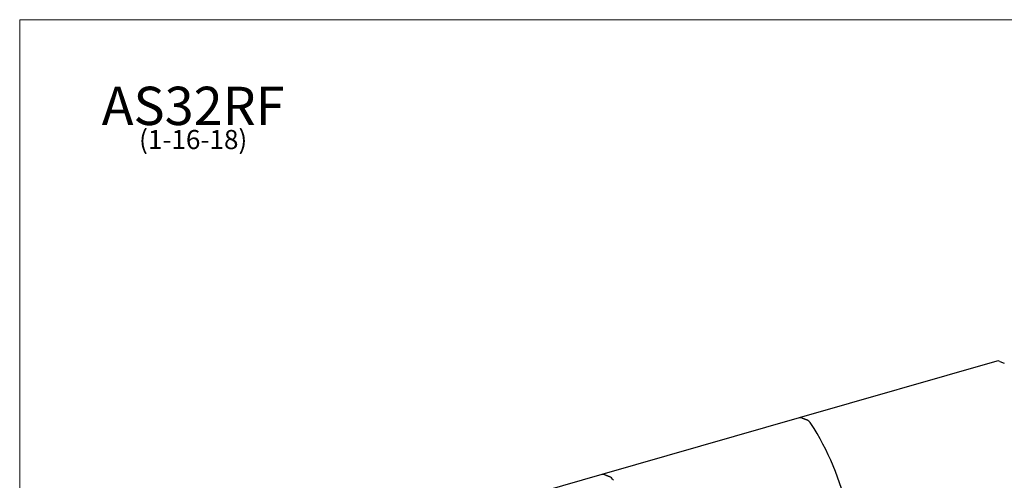
# Model space of a CAD drawing. Units: inches. Extents: x 8 to 158, y 5 to 123.
# Drawn here: x 8 to 100, y 79 to 123 of the extents above; entities that cross this region are included whole.
import ezdxf

# ---------------------------------------------------------------- set-up
doc = ezdxf.new("R2010")
doc.units = ezdxf.units.IN
doc.header["$LTSCALE"] = 15
doc.header["$MEASUREMENT"] = 0
doc.layers.get('0').update_dxf_attribs({"lineweight": 9})
for name, color, linetype, lineweight in [('Sketch Geometry (ANSI)', 7, 'Continuous', 13), ('Symbol (ANSI)', 7, 'Continuous', 13), ('Visible (ANSI)', 7, 'Continuous', 25)]:
    doc.layers.add(name, color=color, linetype=linetype, lineweight=lineweight)
doc.styles.add('Note Text (ANSI)', font='tahoma.ttf')

# ---------------------------------------------------------------- blocks, each defined once
blk = doc.blocks.new('Borders BEST CHAIRS A LANDSCAPE')
at = {"layer": 'Sketch Geometry (ANSI)'}
for p, q in [((10.51, 8.1875), (0.51, 8.1875)), ((0.51, 8.1875), (0.51, 0.3125))]:
    blk.add_line(p, q, dxfattribs=at)

msp = doc.modelspace()

# ---------------------------------------------------------------- linework, layer by layer
at = {"layer": 'Visible (ANSI)'}
for p, q in [((99.558, 90.701), (80.981, 85.369)), ((99.834, 90.679), (100.264, 90.504)), ((80.981, 85.369), (62.405, 80.038)), ((81.257, 85.348), (81.687, 85.172)), ((81.687, 85.172), (81.257, 85.348)), ((62.405, 80.038), (43.828, 74.707)), ((62.681, 80.017), (63.111, 79.841)), ((63.111, 79.841), (62.681, 80.017))]:
    msp.add_line(p, q, dxfattribs=at)
for centre, major_axis, start_param, end_param in [((99.834, 89.739), (-0.276, 0.961), 5.839631, 6.283185), ((81.257, 84.408), (-0.276, 0.961), 5.839631, 6.283185), ((81.257, 84.408), (-0.276, 0.961), 5.839631, 6.283185), ((81.687, 84.233), (-0.276, 0.961), 5.190205, 5.839631), ((81.687, 84.233), (0.276, -0.961), 2.048612, 2.698039), ((75.833, 75.347), (4.431, -15.438), 0.89909, 2.048612), ((62.681, 79.077), (-0.276, 0.961), 5.839631, 6.283185), ((62.681, 79.077), (-0.276, 0.961), 5.839631, 6.283185), ((63.111, 78.902), (-0.276, 0.961), 5.190205, 5.839631), ((63.111, 78.902), (0.276, -0.961), 2.048612, 2.698039)]:
    msp.add_ellipse(centre, major_axis=major_axis, ratio=0.604023, start_param=start_param, end_param=end_param, dxfattribs=at)

# ---------------------------------------------------------------- block references
at = {"xscale": 15, "yscale": 15, "zscale": 15}
msp.add_blockref('Borders BEST CHAIRS A LANDSCAPE', (0, 0), dxfattribs=at)

# ---------------------------------------------------------------- texts
at = {"layer": 'Symbol (ANSI)', "insert": (23.967, 116.507), "char_height": 1.8, "width": 16.78347, "attachment_point": 2, "line_spacing_factor": 0.677456, "style": 'Note Text (ANSI)'}
msp.add_mtext('{\\H2x;AS32RF}\\P(1-16-18){\\H2.16668x; }', dxfattribs=at)

doc.saveas('drawing.dxf')
